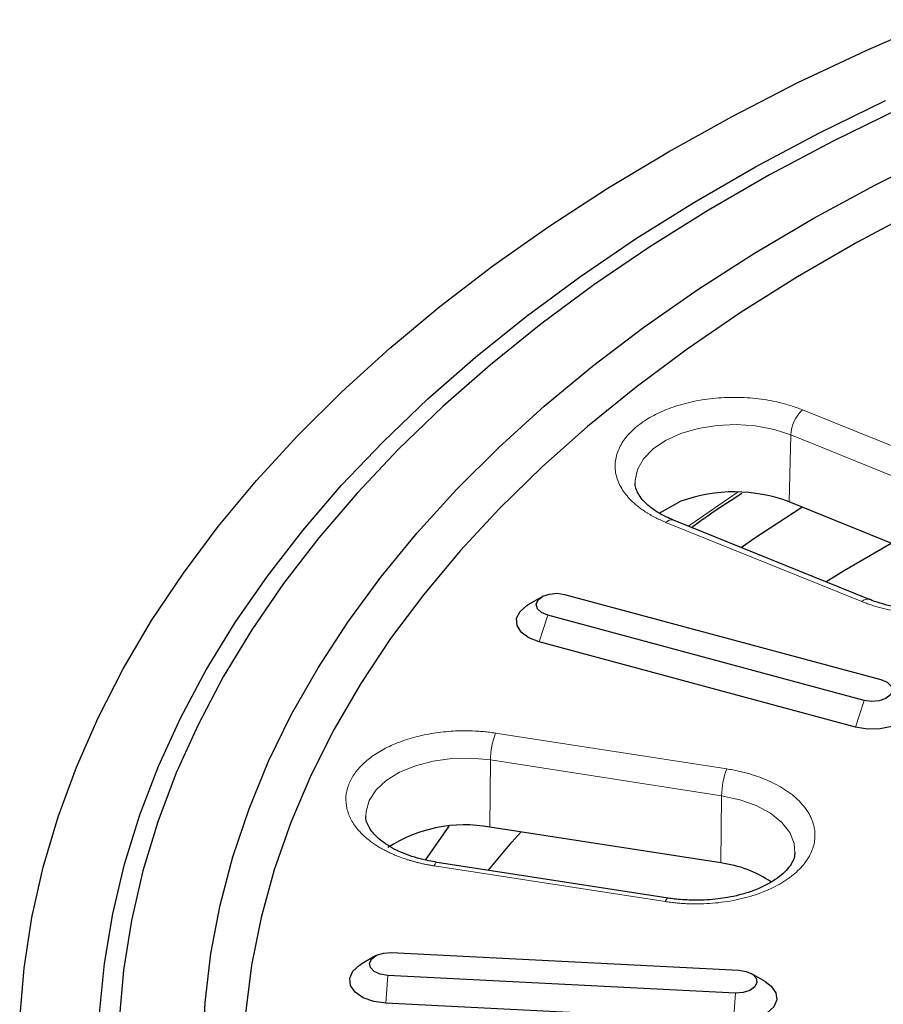
# Model space of a CAD drawing. Units: millimetres. Extents: x 0 to 420, y 0 to 297.
# Drawn here: x 245 to 274, y 199 to 232 of the extents above; entities that cross this region are included whole.
import ezdxf

# ---------------------------------------------------------------- set-up
doc = ezdxf.new("R2010")
doc.units = ezdxf.units.MM

msp = doc.modelspace()

# ---------------------------------------------------------------- linework, layer by layer
at = {"color": 8, "linetype": 'Continuous', "lineweight": 18}
for p, q in [((271.6938, 218.8966), (278.2624, 216.2415)), ((271.2567, 215.8081), (271.3107, 218.0542)), ((271.3107, 218.0542), (277.8794, 215.399)), ((273.6893, 212.4711), (267.1207, 215.1263)), ((263.1611, 212.013), (262.8787, 211.1177)), ((273.4771, 208.2647), (273.7595, 209.1599)), ((261.4157, 208.0636), (269.1613, 206.8655)), ((261.2185, 204.9105), (261.2429, 207.1646)), ((261.2429, 207.1646), (268.9885, 205.9665)), ((268.9641, 203.7124), (268.9885, 205.9665)), ((267.0977, 202.4196), (259.3522, 203.6177)), ((257.7409, 199.0133), (257.7991, 199.9432)), ((269.3905, 198.4249), (269.4488, 199.3549))]:
    msp.add_line(p, q, dxfattribs=at)
at = {"color": 7, "linetype": 'Continuous', "lineweight": 25}
for p, q in [((267.6189, 215.8322), (266.9032, 215.4328)), ((277.8254, 213.1529), (271.2567, 215.8081)), ((273.9398, 212.545), (267.3711, 215.2002)), ((262.9709, 212.6353), (262.4983, 212.3624)), ((263.7259, 212.7122), (274.3244, 209.8592)), ((273.7595, 209.1599), (263.1611, 212.013)), ((273.4771, 208.2647), (262.8787, 211.1177)), ((259.0619, 203.8102), (259.8539, 204.9486)), ((268.9641, 203.7124), (261.2185, 204.9105)), ((267.1999, 202.5343), (259.4543, 203.7325)), ((257.3848, 200.6003), (256.9122, 200.3274)), ((257.9156, 200.7118), (269.5652, 200.1234)), ((269.4488, 199.3549), (257.7991, 199.9432)), ((270.4522, 199.739), (269.9796, 200.0119)), ((269.3905, 198.4249), (257.7409, 199.0133))]:
    msp.add_line(p, q, dxfattribs=at)
at = {"color": 7, "linetype": 'Continuous', "lineweight": 25, "flags": 128}
for points in [[(245.4665, 198.4804), (245.6134, 200.1846), (245.8775, 201.8842), (246.2585, 203.5763), (246.7556, 205.2583), (247.3683, 206.9276), (248.0954, 208.5816), (248.9358, 210.2175), (249.8883, 211.8328), (250.9512, 213.4251), (252.1229, 214.9916), (253.4016, 216.53), (254.7853, 218.0379), (256.2716, 219.5128), (257.8584, 220.9524), (259.5431, 222.3545), (261.323, 223.7168), (263.1953, 225.0372), (265.1571, 226.3136), (267.2052, 227.5439), (269.3364, 228.7262), (271.5474, 229.8587), (273.8346, 230.9396), (276.1944, 231.9671)], [(248.1452, 198.6679), (248.307, 200.3423), (248.5863, 202.0115), (248.9825, 203.6728), (249.4949, 205.3235), (250.1229, 206.9608), (250.8653, 208.5821), (251.7208, 210.1847), (252.6882, 211.7659), (253.7658, 213.3233), (254.9518, 214.8541), (256.2443, 216.356), (257.6412, 217.8263), (259.1401, 219.2628), (260.7387, 220.663), (262.4343, 222.0247), (264.224, 223.3456), (266.105, 224.6236), (268.0742, 225.8564), (270.1283, 227.0422), (272.2639, 228.179), (274.4776, 229.2649)], [(274.9351, 228.9837), (272.7268, 227.9016), (270.5967, 226.7684), (268.5485, 225.586), (266.5856, 224.3563), (264.7112, 223.0815), (262.9284, 221.7636), (261.2402, 220.4048), (259.6494, 219.0074), (258.1586, 217.5736), (256.7704, 216.106), (255.4871, 214.6069), (254.3108, 213.0789), (253.2434, 211.5244), (252.2867, 209.946), (251.4423, 208.3465), (250.7116, 206.7284), (250.0959, 205.0944), (249.5962, 203.4474), (249.2132, 201.7899), (248.9477, 200.1247), (248.8, 198.4547)], [(251.6077, 197.4054), (251.6815, 199.042), (251.8731, 200.6754), (252.1822, 202.3028), (252.6084, 203.9214), (253.1508, 205.5284), (253.8085, 207.1209), (254.5804, 208.6962), (255.4652, 210.2517), (256.4613, 211.7846), (257.567, 213.2922), (258.7804, 214.7719), (260.0993, 216.2213), (261.5215, 217.6377), (263.0446, 219.0187), (264.6659, 220.362), (266.3826, 221.6651), (268.1916, 222.9259), (270.09, 224.1422), (272.0744, 225.3118), (274.1413, 226.4328), (276.2872, 227.5032)], [(275.5756, 225.5917), (273.5153, 224.498), (271.5362, 223.3555), (269.6417, 222.1661), (267.8351, 220.932), (266.1197, 219.6553), (264.4983, 218.3382), (262.974, 216.9831), (261.5492, 215.5924), (260.2266, 214.1684), (259.0084, 212.7137), (257.8968, 211.2308), (256.8938, 209.7224), (256.0011, 208.191), (255.2202, 206.6394), (254.5526, 205.0703), (253.9994, 203.4864), (253.5615, 201.8905), (253.2398, 200.2854), (253.0348, 198.674)], [(269.6388, 214.2836), (270.0726, 214.5837), (271.6739, 215.6395)], [(272.4763, 213.1366), (273.0738, 213.5015), (274.6683, 214.4291)], [(263.1611, 212.013), (262.9508, 212.102), (262.8156, 212.2307), (262.7759, 212.3794), (262.8379, 212.5256), (262.992, 212.647), (263.2149, 212.7251), (263.4726, 212.748), (263.7259, 212.7122)], [(262.8787, 211.1177), (262.532, 211.2527), (262.2746, 211.4429), (262.1316, 211.6697), (262.117, 211.911), (262.2322, 212.143), (262.4661, 212.3431), (262.4983, 212.3624)], [(274.3244, 209.8592), (274.5346, 209.7702), (274.6699, 209.6415), (274.7096, 209.4927), (274.6476, 209.3465), (274.4934, 209.2251), (274.2705, 209.1471), (274.0128, 209.1242), (273.7595, 209.1599)], [(274.9871, 209.5094), (275.2109, 209.338), (275.3539, 209.1111), (275.3685, 208.8699), (275.2532, 208.6379), (275.0194, 208.4377), (274.6899, 208.2891), (274.297, 208.2066), (273.8791, 208.1981), (273.4771, 208.2647)], [(261.1714, 203.4668), (261.9613, 204.4089), (262.2608, 204.7493)], [(257.7991, 199.9432), (257.5488, 199.9854), (257.3455, 200.0796), (257.2201, 200.2115), (257.1917, 200.3612), (257.2647, 200.5057), (257.4279, 200.623), (257.6564, 200.6954), (257.9156, 200.7118)], [(257.7409, 199.0133), (257.3352, 199.0717), (256.9806, 199.1996), (256.7118, 199.3845), (256.5552, 199.6083), (256.526, 199.8491), (256.6272, 200.0833), (256.8487, 200.2881), (256.9122, 200.3274)], [(269.5652, 200.1234), (269.8156, 200.0813), (270.0189, 199.9871), (270.1443, 199.8552), (270.1727, 199.7055), (270.0997, 199.561), (269.9365, 199.4436), (269.7079, 199.3712), (269.4488, 199.3549)], [(270.4522, 199.739), (270.6526, 199.5909), (270.8092, 199.3671), (270.8384, 199.1263), (270.7372, 198.8921), (270.5157, 198.6873), (270.1953, 198.5322), (269.8076, 198.4418), (269.3905, 198.4249)]]:
    msp.add_lwpolyline(points, dxfattribs=at)
at = {"color": 8, "linetype": 'Continuous', "lineweight": 18, "flags": 128}
for points in [[(266.0889, 216.4574), (266.0894, 216.5267), (266.1673, 216.8995), (266.3696, 217.2565), (266.6888, 217.5837), (267.1123, 217.8688), (267.6241, 218.1007), (268.2044, 218.2704), (268.831, 218.3716), (269.4796, 218.4002), (270.1255, 218.3553), (270.7438, 218.2385), (271.3107, 218.0542)], [(267.8758, 214.9962), (267.9271, 215.0329), (269.5453, 216.143)], [(257.0659, 205.2761), (257.0724, 205.4393), (257.1784, 205.8099), (257.4075, 206.1614), (257.7511, 206.4803), (258.1958, 206.7544), (258.7246, 206.9732), (259.3172, 207.1282), (259.9508, 207.2135), (260.601, 207.2258), (261.2429, 207.1646)], [(268.9885, 205.9665), (269.5973, 205.8342), (270.1498, 205.6359), (270.6246, 205.3791), (271.0036, 205.0738), (271.2721, 204.7318), (271.4198, 204.366), (271.4466, 204.0576)], [(259.3522, 203.6177), (259.3852, 203.6788), (259.4169, 203.7176), (259.4464, 203.7326), (259.4543, 203.7325)], [(267.1999, 202.5343), (267.1919, 202.5345), (267.1625, 202.5195), (267.1307, 202.4807), (267.0977, 202.4196)]]:
    msp.add_lwpolyline(points, dxfattribs=at)
at = {"color": 8, "linetype": 'Continuous', "lineweight": 18}
for centre, radius, start, end in [((272.5429, 218.0022), 1.2333, 133.51311, 177.58333), ((267.3076, 214.9541), 0.2541, 75.52967, 137.34961), ((273.8756, 212.3002), 0.2528, 74.75128, 137.44766), ((263.7907, 207.1408), 2.5479, 158.76737, 179.46604), ((271.5362, 205.9427), 2.5479, 158.76737, 179.46604)]:
    msp.add_arc(centre, radius, start, end, dxfattribs=at)
at = {"color": 7, "linetype": 'Continuous', "lineweight": 25}
for centre, radius, start, end in [((269.4055, 210.9397), 5.2085, 69.17977, 110.06024), ((260.3611, 200.3111), 4.6786, 79.4409, 123.13347), ((268.498, 199.9305), 3.8105, 55.5158, 82.97385)]:
    msp.add_arc(centre, radius, start, end, dxfattribs=at)
at = {"color": 8, "linetype": 'Continuous', "lineweight": 18}
for points, knots in [([(266.5884, 215.3842), (266.5613, 215.4001), (266.5071, 215.4319), (266.4291, 215.4812), (266.3534, 215.5317), (266.2803, 215.5835), (266.2099, 215.6365), (266.0933, 215.7296), (265.9417, 215.8674), (265.7728, 216.0578), (265.6335, 216.259), (265.49, 216.5418), (265.3995, 216.9105), (265.4406, 217.3552), (265.6246, 217.7795), (265.9309, 218.1628), (266.3379, 218.4983), (266.8395, 218.7879), (267.4401, 219.0286), (268.132, 219.2069), (268.8835, 219.3075), (269.5282, 219.3201), (270.0356, 219.2876), (270.4029, 219.2433), (270.7571, 219.1804), (271.0542, 219.1097), (271.3009, 219.038), (271.5019, 218.9715), (271.6298, 218.9216), (271.6938, 218.8966)], [0, 0, 0, 0, 0.0098102, 0.0196031, 0.0293869, 0.0391699, 0.0489604, 0.0587665, 0.0897009, 0.1206501, 0.1527251, 0.1848148, 0.2501068, 0.3153989, 0.3794906, 0.4413089, 0.5000031, 0.5586972, 0.6205155, 0.6846072, 0.7498993, 0.8151913, 0.8472663, 0.879356, 0.9102904, 0.9412396, 0.9608278, 0.9803925, 1, 1, 1, 1]), ([(278.2624, 216.2415), (278.2908, 216.2298), (278.3475, 216.2065), (278.4304, 216.17), (278.5116, 216.1324), (278.5911, 216.0936), (278.6688, 216.0536), (278.7447, 216.0124), (278.8856, 215.9318), (279.0807, 215.8056), (279.3122, 215.6227), (279.5144, 215.4248), (279.7413, 215.1401), (279.9298, 214.7587), (279.9883, 214.2858), (279.8817, 213.8254), (279.6305, 213.4033), (279.2597, 213.0289), (278.777, 212.6997), (278.1759, 212.4191), (277.4629, 212.2038), (276.6732, 212.0737), (275.988, 212.0456), (275.4469, 212.0713), (275.0557, 212.1133), (274.6787, 212.1763), (274.3824, 212.2446), (274.1569, 212.3075), (273.9967, 212.3577), (273.8402, 212.4118), (273.7397, 212.4514), (273.6893, 212.4711)], [0, 0, 0, 0, 0.0083461, 0.0166773, 0.0249994, 0.0333181, 0.0416391, 0.049968, 0.0583106, 0.0891995, 0.1201024, 0.152279, 0.1844696, 0.2501185, 0.3157674, 0.3800521, 0.4417709, 0.5000017, 0.5582325, 0.6199513, 0.6842359, 0.7498848, 0.8155337, 0.8477103, 0.879901, 0.9107898, 0.9416927, 0.9562769, 0.9708357, 0.9853999, 1, 1, 1, 1]), ([(267.1207, 215.1263), (267.0892, 215.1393), (267.0262, 215.1652), (266.9343, 215.2061), (266.8444, 215.2483), (266.7568, 215.292), (266.6711, 215.3372), (266.616, 215.3685), (266.5884, 215.3842)], [0, 0, 0, 0, 0.1669018, 0.3335215, 0.5, 0.6664785, 0.8330982, 1, 1, 1, 1]), ([(257.5651, 204.2133), (257.5408, 204.2276), (257.4923, 204.256), (257.4221, 204.3), (257.3537, 204.3449), (257.2875, 204.3908), (257.2233, 204.4377), (257.1173, 204.5195), (256.9781, 204.6397), (256.8192, 204.8046), (256.683, 204.9781), (256.5332, 205.2212), (256.4126, 205.5389), (256.3815, 205.9276), (256.4623, 206.3086), (256.6451, 206.6668), (256.9175, 206.996), (257.2752, 207.2968), (257.7211, 207.5673), (258.2522, 207.7982), (258.851, 207.977), (259.3877, 208.0755), (259.8273, 208.1222), (260.1557, 208.1408), (260.4825, 208.1438), (260.767, 208.1331), (261.0108, 208.1144), (261.2147, 208.0928), (261.3487, 208.0733), (261.4157, 208.0636)], [0, 0, 0, 0, 0.0099465, 0.0198786, 0.0298032, 0.0397269, 0.0496564, 0.0595985, 0.0906107, 0.1216399, 0.1535286, 0.1854341, 0.2500841, 0.3147341, 0.3784726, 0.4404627, 0.5000025, 0.5595423, 0.6215324, 0.6852709, 0.7499209, 0.8145709, 0.8464596, 0.8783651, 0.9093773, 0.9404064, 0.9602687, 0.9801153, 1, 1, 1, 1]), ([(269.1613, 206.8655), (269.1949, 206.8601), (269.2619, 206.8494), (269.3614, 206.8315), (269.4601, 206.8122), (269.5577, 206.7914), (269.6544, 206.7691), (269.7502, 206.7454), (269.9303, 206.6975), (270.1884, 206.6175), (270.5144, 206.4913), (270.8216, 206.3453), (271.2035, 206.1225), (271.6066, 205.8014), (271.9417, 205.3685), (272.1143, 204.9148), (272.1284, 204.4686), (272.0017, 204.0436), (271.7432, 203.6389), (271.3446, 203.2565), (270.8022, 202.9134), (270.1371, 202.6353), (269.5099, 202.4735), (268.9862, 202.3909), (268.5937, 202.3531), (268.2021, 202.3379), (267.8832, 202.3436), (267.6341, 202.3582), (267.4538, 202.3737), (267.2747, 202.3937), (267.1568, 202.4109), (267.0977, 202.4196)], [0, 0, 0, 0, 0.0083461, 0.0166773, 0.0249994, 0.0333181, 0.0416391, 0.049968, 0.0583106, 0.0891995, 0.1201024, 0.152279, 0.1844696, 0.2501185, 0.3157674, 0.3800521, 0.4417709, 0.5000017, 0.5582325, 0.6199513, 0.6842359, 0.7498848, 0.8155337, 0.8477103, 0.879901, 0.9107898, 0.9416927, 0.9562769, 0.9708357, 0.9853999, 1, 1, 1, 1]), ([(259.3522, 203.6177), (259.3148, 203.6237), (259.24, 203.6356), (259.1293, 203.6559), (259.0198, 203.6778), (258.9117, 203.7016), (258.8048, 203.7271), (258.6992, 203.7545), (258.5949, 203.7836), (258.492, 203.8146), (258.3634, 203.856), (258.2115, 203.9097), (258.0395, 203.9779), (257.8743, 204.0512), (257.7151, 204.1293), (257.6152, 204.1853), (257.5651, 204.2133)], [0, 0, 0, 0, 0.0557861, 0.1114053, 0.1669043, 0.2223303, 0.2777305, 0.3331522, 0.3886429, 0.4442497, 0.5000192, 0.6002498, 0.7000876, 0.7998079, 0.8996871, 1, 1, 1, 1])]:
    msp.add_open_spline(points, degree=3, knots=knots, dxfattribs=at)
at = {"color": 7, "linetype": 'Continuous', "lineweight": 25}
for points, knots in [([(267.3744, 215.2023), (267.2877, 215.238), (267.0847, 215.3217), (266.8131, 215.477), (266.5599, 215.6583), (266.3608, 215.8481), (266.2147, 216.0391), (266.1259, 216.2286), (266.0855, 216.3599), (266.0937, 216.4352), (266.0953, 216.4498)], [0, 0, 0, 0, 0.1006439, 0.2356499, 0.3714705, 0.5085384, 0.6484714, 0.7956774, 0.9603616, 1, 1, 1, 1]), ([(267.9759, 214.9558), (268.2174, 215.1305), (268.7609, 215.524), (269.3445, 215.8984), (269.6688, 216.1065)], [0, 0, 0, 0, 0.4442777, 1, 1, 1, 1]), ([(275.9759, 212.1775), (275.7759, 212.1828), (275.4947, 212.1902), (275.0901, 212.2389), (274.7549, 212.2959), (274.3815, 212.3897), (274.1069, 212.4747), (273.9704, 212.535), (273.943, 212.5472)], [0, 0, 0, 0, 0.2734685, 0.3846894, 0.5673176, 0.753891, 0.9504879, 1, 1, 1, 1]), ([(259.4557, 203.7347), (259.3594, 203.7501), (259.1325, 203.7863), (258.7881, 203.8736), (258.4258, 203.9926), (258.0884, 204.1388), (257.789, 204.3057), (257.5368, 204.4875), (257.3375, 204.6773), (257.1914, 204.8683), (257.1028, 205.0577), (257.0624, 205.187), (257.0702, 205.2603), (257.0715, 205.2729)], [0, 0, 0, 0, 0.0665323, 0.1567996, 0.2519164, 0.3491386, 0.4474493, 0.5463533, 0.6461655, 0.7480641, 0.8552588, 0.975181, 1, 1, 1, 1]), ([(271.4372, 204.0612), (271.4363, 204.0174), (271.4341, 203.9124), (271.3577, 203.7325), (271.2142, 203.5199), (271, 203.3068), (270.7194, 203.1025), (270.3799, 202.9171), (269.9976, 202.7604), (269.5961, 202.6389), (269.2175, 202.557), (268.8534, 202.5031), (268.4999, 202.4701), (268.252, 202.4659), (268.1295, 202.4638)], [0, 0, 0, 0, 0.0731696, 0.175191, 0.2703603, 0.3635122, 0.4558938, 0.5476276, 0.6380046, 0.7238482, 0.8024305, 0.8630885, 0.932344, 1, 1, 1, 1]), ([(268.1295, 202.4638), (267.93, 202.4697), (267.6493, 202.478), (267.3407, 202.5116), (267.2324, 202.531), (267.2012, 202.5366)], [0, 0, 0, 0, 0.6362066, 0.8949547, 1, 1, 1, 1])]:
    msp.add_open_spline(points, degree=3, knots=knots, dxfattribs=at)

doc.saveas('drawing.dxf')
